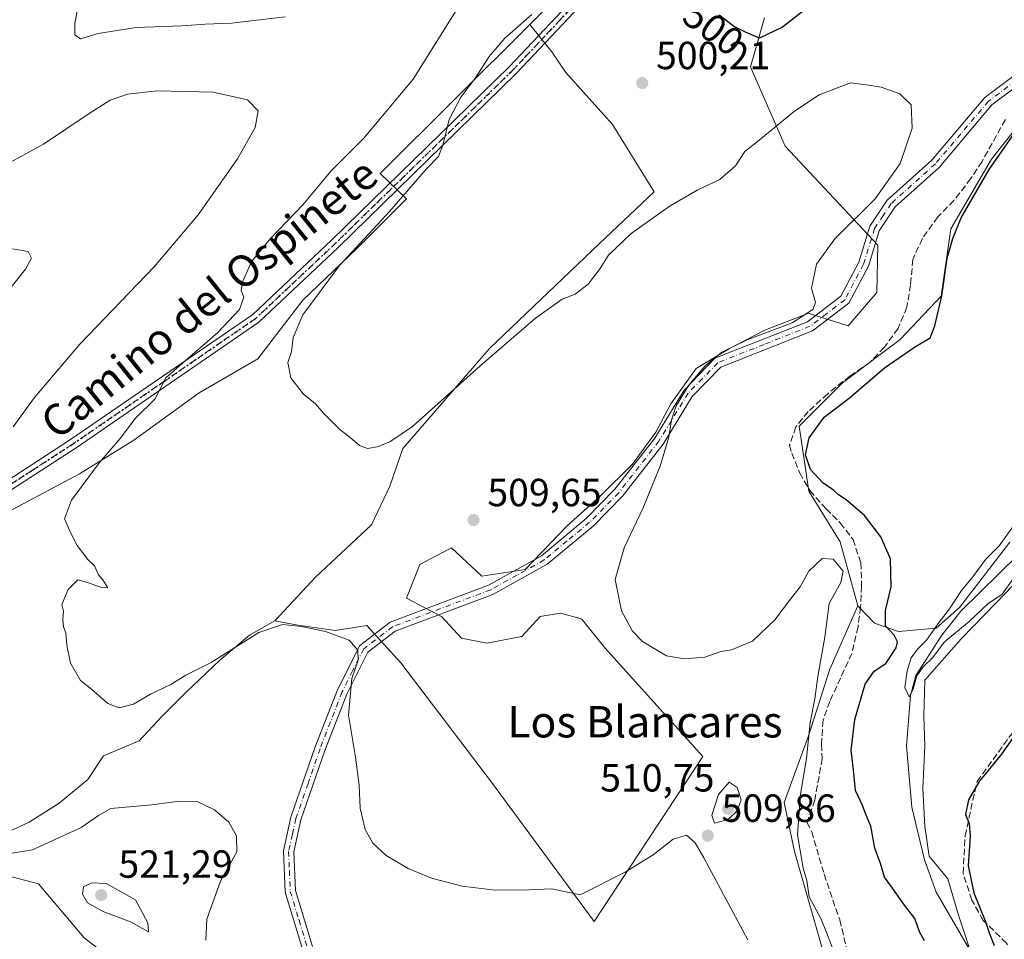
# Model space of a CAD drawing. Units: metres. Extents: x 591384 to 594863, y 4652689 to 4655047.
# Drawn here: x 592818 to 593069, y 4654688 to 4654922 of the extents above; entities that cross this region are included whole.
import ezdxf
from ezdxf.enums import TextEntityAlignment as Align

# ---------------------------------------------------------------- set-up
doc = ezdxf.new("R2010")
doc.units = ezdxf.units.M
doc.header["$MEASUREMENT"] = 0
for name, pattern in [('DGN Style 3', [2.307223, 1.648017, -0.659207]), ('DGN Style 4', [2.638475, 1.318413, -0.659207, 0.001648, -0.659207]), ('DGN Style 5', [1.153612, 0.494405, -0.659207])]:
    doc.linetypes.add(name, pattern=pattern)
for name, color, linetype, lineweight in [('Camino Cxs', 7, 'Continuous', 0), ('Camino eje', 30, 'DGN Style 4', 13), ('Corriente artificial lineal', 4, 'DGN Style 3', 13), ('Corriente natural lineal', 142, 'Continuous', 13), ('Cultivos leñosos CxS', 92, 'Continuous', 0), ('Curva de nivel maestra', 30, 'Continuous', 30), ('Curva de nivel normal', 30, 'Continuous', 0), ('Matorral CxS', 135, 'Continuous', 0), ('Punto de cota en terreno', 7, 'Continuous', 0), ('Ruta', 7, 'DGN Style 5', 30), ('Rótulo de curva de nivel directora', 7, 'Continuous', 0), ('Rótulo de punto de cota en terreno', 7, 'Continuous', 0), ('Texto cartográfico', 7, 'Continuous', 0)]:
    doc.layers.add(name, color=color, linetype=linetype, lineweight=lineweight)
doc.styles.add('Style-Arial', font='txt')

# ---------------------------------------------------------------- blocks, each defined once
blk = doc.blocks.new('*U11')
at = {"layer": 'Cultivos leñosos CxS', "color": 92, "linetype": 'Continuous', "lineweight": 0}
blk.add_polyline3d([(593061.9851, 4654681.2611, 498.5612), (593057.7821, 4654693.8393, 497.8787), (593055.1243, 4654703.1589, 497.6391), (593050.3263, 4654708.8881, 497.108), (593049.2437, 4654716.4673, 497.2435), (593048.7025, 4654726.2117, 497.3646), (593049.2441, 4654737.0391, 497.0451), (593048.9735, 4654744.6183, 496.3212), (593049.2445, 4654753.8213, 495.8994), (593058.4481, 4654764.3777, 495.9242), (593067.3809, 4654773.5809, 495.424), (593075.7725, 4654782.2425, 495.1987)], dxfattribs=at)
blk = doc.blocks.new('*U13')
at = {"layer": 'Matorral CxS', "color": 135, "linetype": 'Continuous', "lineweight": 0}
for points in [[(592951.9235, 4654924.5545, 506.0116), (592948.4318, 4654921.1061, 505.8702), (592910.1983, 4654883.0697, 507.9738), (592910.1931, 4654883.0659, 507.9746), (592916.9275, 4654876.6375, 505.6732), (592904.2706, 4654863.9811, 506.1391), (592890.4631, 4654850.7499, 506.8322), (592878.9567, 4654835.7923, 507.6801), (592863.9985, 4654827.1631, 509.0877), (592847.3143, 4654815.0823, 510.1998), (592833.507, 4654806.4531, 511.3922), (592815.0969, 4654796.6735, 513.0004)], [(592813.7459, 4654714.3267, 513.9104), (592820.6237, 4654717.5631, 513.6964), (592828.3103, 4654722.4173, 513.6054), (592835.5923, 4654728.4855, 512.9581), (592839.6379, 4654734.5537, 512.369), (592848.6669, 4654738.3711, 511.4459), (592854.6069, 4654744.6671, 510.6092), (592860.6753, 4654750.7351, 510.3742), (592869.1712, 4654758.8261, 509.9453), (592876.8579, 4654765.2987, 509.2783), (592883.3307, 4654768.9393, 509.6193), (592887.8119, 4654768.0993, 510.02), (592889.8039, 4654767.7259, 510.0472), (592898.7041, 4654766.5121, 509.9747), (592906.7951, 4654767.7257, 509.847), (592915.4872, 4654758.2262, 509.7866), (592938.6384, 4654727.7991, 507.9701), (592964.8605, 4654692.2483, 511.6611), (592992.5889, 4654734.3063, 507.5701), (592967.5457, 4654762.0463, 505.9703), (592961.6629, 4654769.4037, 506.1325), (592961.2813, 4654769.5107, 506.1606), (592956.2105, 4654770.9305, 506.621), (592951.0827, 4654770.0759, 507.1807), (592946.3823, 4654764.9483, 507.3842), (592937.4087, 4654763.2395, 508.4967), (592930.9991, 4654764.5213, 509.0392), (592925.8715, 4654770.0765, 509.4267), (592916.8981, 4654774.7767, 509.7486), (592920.3167, 4654783.3225, 509.5498), (592924.5249, 4654785.5375, 509.6944), (592928.4357, 4654787.5959, 509.8831), (592936.1273, 4654780.3313, 509.4892), (592947.2373, 4654782.0405, 509.0035), (592957.9203, 4654793.1501, 508.8532), (592966.4667, 4654800.8411, 508.0036), (592974.5859, 4654808.9597, 506.9406), (592980.5683, 4654817.0783, 506.4591), (592984.4141, 4654824.3425, 506.2998), (592990.8239, 4654833.3155, 506.1997), (592999.3701, 4654838.4431, 505.7585), (593008.3439, 4654843.1433, 505.7909), (593019.3946, 4654847.3931, 505.3611), (593019.4542, 4654847.4161, 505.3588), (593029.6225, 4654844.1927, 504.0175), (593036.9879, 4654852.6803, 503.4845), (593037.2509, 4654864.7615, 504.2439), (593013.5869, 4654890.0803, 505.4729), (593006.0617, 4654907.1587, 501.4229), (593004.6913, 4654910.2691, 500.792), (593008.2697, 4654922.7971, 499.4411)], [(593077.9167, 4654901.4731, 502.2184), (593066.2525, 4654886.7407, 502.1707), (593055.8163, 4654868.9387, 501.7193), (593053.3607, 4654851.7507, 501.2056), (593042.9245, 4654840.7011, 502.4525), (593028.1912, 4654829.6517, 502.8318), (593017.1409, 4654818.6025, 502.9441), (593019.5963, 4654802.0283, 502.3907), (593027.5765, 4654789.1369, 503.8355), (593032.0861, 4654772.7515, 504.5175), (593024.9309, 4654756.6445, 505.4386), (593019.5645, 4654739.6431, 505.7183), (593013.3031, 4654722.6403, 506.7116), (593015.9857, 4654710.1123, 505.99), (593024.5193, 4654680.1027, 506.0831)], [(592843.6307, 4654681.2102, 517.9462), (592834.6348, 4654688.0894, 517.8351), (592822.9931, 4654701.8478, 516.546), (592809.6495, 4654705.3647, 515.5133)]]:
    blk.add_polyline3d(points, dxfattribs=at)
blk = doc.blocks.new('5PATER')
at = {"layer": 'Punto de cota en terreno', "linetype": 'Continuous', "lineweight": 0}
h = blk.add_hatch(color=51, dxfattribs=at)
edge = h.paths.add_edge_path()
edge.add_ellipse((0, 0), major_axis=(-0.11, -0.111), ratio=0.999422, start_angle=0, end_angle=360)

msp = doc.modelspace()

# ---------------------------------------------------------------- linework, layer by layer
at = {"layer": 'Camino Cxs', "color": 7, "linetype": 'Continuous', "lineweight": 0}
for points in [[(593136.9746, 4655024.3847, 494.8478), (593136.9701, 4655024.3801, 494.8481), (593130.5301, 4655017.7701, 495.4511), (593116.8501, 4655006.2301, 495.8713), (593103.1101, 4654992.8301, 496.5263), (593090.4001, 4654987.3701, 496.5947), (593079.1901, 4654985.9501, 496.5587), (593068.8501, 4654988.1701, 496.7936), (593063.6001, 4654990.8301, 496.9162), (593055.2101, 4654995.6001, 496.9889), (593047.3701, 4654997.2901, 497.4924), (593039.9601, 4654994.7901, 497.9729), (593032.2801, 4654991.3701, 498.4953), (593024.3101, 4654982.6601, 498.8339), (593021.4001, 4654980.3301, 499.7744), (592984.5601, 4654949.6901, 501.8071), (592968.7701, 4654933.8301, 502.5409), (592944.9501, 4654908.5501, 504.1034), (592899.6101, 4654864.3101, 506.6867), (592879.2401, 4654845.1401, 508.4776), (592832.6001, 4654813.1201, 511.7464), (592811.8101, 4654799.6601, 513.4132)], [(592810.5001, 4654801.7801, 513.9509), (592831.2101, 4654815.2001, 512.4045), (592877.6701, 4654847.0901, 509.2055), (592897.8801, 4654866.1101, 507.5283), (592943.1701, 4654910.3001, 504.3038), (592966.9701, 4654935.5701, 503.3003), (592982.8601, 4654951.5201, 502.4364), (593017.1801, 4654980.1601, 500.675), (593022.6001, 4654984.4901, 499.4022), (593030.5727, 4654993.4339, 499.0234), (593032.0317, 4654993.9629, 498.7204), (593033.6801, 4654994.7301, 498.5242), (593047.2201, 4654999.8801, 497.3063), (593056.1101, 4654997.9701, 496.6003), (593064.8401, 4654993.0001, 496.4365), (593069.7301, 4654990.5401, 496.4182)], [(593079.1901, 4654985.9501, 496.5587), (593068.8501, 4654988.1701, 496.7936), (593063.6001, 4654990.8301, 496.9162), (593055.2101, 4654995.6001, 496.9889), (593047.3701, 4654997.2901, 497.4924), (593039.9601, 4654994.7901, 497.9729), (593032.2801, 4654991.3701, 498.4953), (593024.3101, 4654982.6601, 498.8339), (593021.4001, 4654980.3301, 499.7744), (592984.5601, 4654949.6901, 501.8071), (592968.7701, 4654933.8301, 502.5409), (592944.9501, 4654908.5501, 504.1034), (592899.6101, 4654864.3101, 506.6867), (592879.2401, 4654845.1401, 508.4776), (592832.6001, 4654813.1201, 511.7464), (592811.8101, 4654799.6601, 513.4132)], [(592733.9786, 4654765.5306, 517.5492), (592754.8401, 4654772.2501, 516.6511), (592783.5301, 4654785.9301, 515.8526), (592810.5001, 4654801.7801, 513.9509), (592831.2101, 4654815.2001, 512.4045), (592877.6701, 4654847.0901, 509.2055), (592897.8801, 4654866.1101, 507.5283), (592943.1701, 4654910.3001, 504.3038), (592966.9701, 4654935.5701, 503.3003), (592982.8601, 4654951.5201, 502.4364), (593017.1801, 4654980.1601, 500.675), (593022.6001, 4654984.4901, 499.4022), (593030.5727, 4654993.4339, 499.0234)], [(592890.4501, 4654684.9701, 512.5633), (592885.9501, 4654699.7201, 512.4023), (592885.5401, 4654710.2601, 512.5913), (592887.4401, 4654718.8701, 511.8084), (592893.6301, 4654736.7901, 510.9195), (592899.3001, 4654751.3401, 510.3385), (592904.9901, 4654762.7001, 510.1618), (592912.7301, 4654768.6101, 509.8623), (592937.8701, 4654778.0801, 509.0833), (592951.3401, 4654785.5701, 508.7463), (592962.7701, 4654795.0701, 508.3061), (592970.1001, 4654802.5101, 507.4657), (592980.2701, 4654815.5601, 506.2816), (592987.7601, 4654827.8401, 505.7823), (592995.6201, 4654835.9301, 505.4355), (593019.2701, 4654845.2501, 504.9435), (593027.7701, 4654851.7401, 504.6568), (593032.3701, 4654860.4301, 504.748), (593035.1901, 4654869.6301, 504.72), (593039.6401, 4654876.2801, 504.9255), (593050.9901, 4654886.4501, 504.5278), (593064.5401, 4654902.4701, 503.8951), (593083.2501, 4654916.4801, 502.3566)], [(592890.4501, 4654684.9701, 512.5633), (592885.9501, 4654699.7201, 512.4023), (592885.5401, 4654710.2601, 512.5913), (592887.4401, 4654718.8701, 511.8084), (592893.6301, 4654736.7901, 510.9195), (592899.3001, 4654751.3401, 510.3385), (592904.9901, 4654762.7001, 510.1618), (592912.7301, 4654768.6101, 509.8623), (592937.8701, 4654778.0801, 509.0833), (592951.3401, 4654785.5701, 508.7463), (592962.7701, 4654795.0701, 508.3061), (592970.1001, 4654802.5101, 507.4657), (592980.2701, 4654815.5601, 506.2816), (592987.7601, 4654827.8401, 505.7823), (592995.6201, 4654835.9301, 505.4355), (593019.2701, 4654845.2501, 504.9435), (593027.7701, 4654851.7401, 504.6568), (593032.3701, 4654860.4301, 504.748), (593035.1901, 4654869.6301, 504.72), (593039.6401, 4654876.2801, 504.9255), (593050.9901, 4654886.4501, 504.5278), (593064.5401, 4654902.4701, 503.8951), (593083.2501, 4654916.4801, 502.3566)], [(593084.7601, 4654914.3301, 502.2646), (593066.3501, 4654900.5501, 503.6336), (593052.8801, 4654884.6201, 504.2317), (593041.6401, 4654874.5501, 504.5402), (593037.5801, 4654868.4901, 504.2237), (593034.8001, 4654859.4201, 504.0408), (593029.8201, 4654850.0101, 504.1414), (593020.5701, 4654842.9401, 504.3695), (592997.1101, 4654833.7001, 504.7701), (592989.8501, 4654826.2201, 505.1314), (592982.4301, 4654814.0601, 505.6901), (592972.0701, 4654800.7801, 506.9824), (592964.5501, 4654793.1301, 507.8409), (592952.8301, 4654783.4001, 508.2627), (592938.9801, 4654775.6901, 508.8171), (592914.0201, 4654766.2901, 509.8124), (592907.0601, 4654760.9801, 510.0649), (592901.7001, 4654750.2701, 510.2207), (592896.1001, 4654735.8901, 510.8063), (592889.9701, 4654718.1601, 511.4893), (592888.1701, 4654710.0301, 511.9281), (592888.5601, 4654700.1601, 511.9859), (592892.9001, 4654685.9201, 512.473)], [(593084.7601, 4654914.3301, 502.2646), (593066.3501, 4654900.5501, 503.6336), (593052.8801, 4654884.6201, 504.2317), (593041.6401, 4654874.5501, 504.5402), (593037.5801, 4654868.4901, 504.2237), (593034.8001, 4654859.4201, 504.0408), (593029.8201, 4654850.0101, 504.1414), (593020.5701, 4654842.9401, 504.3695), (592997.1101, 4654833.7001, 504.7701), (592989.8501, 4654826.2201, 505.1314), (592982.4301, 4654814.0601, 505.6901), (592972.0701, 4654800.7801, 506.9824), (592964.5501, 4654793.1301, 507.8409), (592952.8301, 4654783.4001, 508.2627), (592938.9801, 4654775.6901, 508.8171), (592914.0201, 4654766.2901, 509.8124), (592907.0601, 4654760.9801, 510.0649), (592901.7001, 4654750.2701, 510.2207), (592896.1001, 4654735.8901, 510.8063), (592889.9701, 4654718.1601, 511.4893), (592888.1701, 4654710.0301, 511.9281), (592888.5601, 4654700.1601, 511.9859), (592892.9001, 4654685.9201, 512.473)]]:
    msp.add_polyline3d(points, dxfattribs=at)
at = {"layer": 'Camino eje', "color": 30, "linetype": 'DGN Style 4', "lineweight": 13}
for points in [[(593032.1333, 4654993.0533, 498.6442), (593031.3601, 4654992.2151, 498.759), (593023.4551, 4654983.5751, 499.1074), (593022.0001, 4654982.4101, 499.2222), (593019.2901, 4654980.2451, 500.2458), (593000.8701, 4654964.9251, 501.1113), (592983.7101, 4654950.6051, 502.1056), (592975.7651, 4654942.6301, 502.4959), (592967.8701, 4654934.7001, 502.9285), (592955.9701, 4654922.0651, 503.5517), (592944.0601, 4654909.4251, 504.2014), (592898.7451, 4654865.2101, 507.1131), (592878.4551, 4654846.1151, 508.836), (592855.1351, 4654830.1051, 510.415), (592831.9051, 4654814.1601, 512.0753), (592821.5501, 4654807.4501, 513.1248), (592811.1551, 4654800.7201, 513.664), (592797.6701, 4654792.7951, 514.7618), (592784.1151, 4654784.8251, 515.478), (592769.7701, 4654777.9851, 516.0582), (592755.3051, 4654771.0851, 516.3976), (592744.6251, 4654767.6501, 516.7541), (592733.9451, 4654764.2101, 517.4871)], [(593074.8001, 4654908.5151, 503.0057), (593065.4451, 4654901.5101, 503.7706), (593051.9351, 4654885.5351, 504.3888), (593040.6401, 4654875.4151, 504.7349), (593038.6101, 4654872.3851, 504.5766), (593036.3851, 4654869.0601, 504.4812), (593033.5851, 4654859.9251, 504.3879), (593028.7951, 4654850.8751, 504.3782), (593024.1701, 4654847.3401, 504.6794), (593019.9201, 4654844.0951, 504.6547), (593008.1901, 4654839.4751, 504.7512), (592996.3651, 4654834.8151, 505.1114), (592992.4351, 4654830.7701, 505.14), (592988.8051, 4654827.0301, 505.4504), (592981.3501, 4654814.8101, 506.0021), (592976.2651, 4654808.2851, 506.6886), (592971.0851, 4654801.6451, 507.2204), (592967.3251, 4654797.8201, 507.6651), (592963.6601, 4654794.1001, 508.0721), (592957.9451, 4654789.3501, 508.3556), (592952.0851, 4654784.4851, 508.5047), (592945.1601, 4654780.6301, 508.8102), (592938.4251, 4654776.8851, 508.9522), (592913.3751, 4654767.4501, 509.8415), (592906.0251, 4654761.8401, 510.1208), (592903.1801, 4654756.1601, 510.1989), (592900.5001, 4654750.8051, 510.2806), (592894.8651, 4654736.3401, 510.864), (592891.8001, 4654727.4751, 511.2549), (592888.7051, 4654718.5151, 511.6501), (592887.8051, 4654714.4501, 511.9099), (592886.8551, 4654710.1451, 512.2153), (592887.0501, 4654705.2101, 512.1196), (592887.2551, 4654699.9401, 512.1286), (592889.5051, 4654692.5651, 512.3082), (592891.6751, 4654685.4451, 512.4971)]]:
    msp.add_polyline3d(points, dxfattribs=at)
at = {"layer": 'Corriente artificial lineal', "color": 4, "linetype": 'DGN Style 3', "lineweight": 13}
for points in [[(593069.7601, 4654896.8101, 503.1196), (593063.8201, 4654886.1601, 502.901), (593060.9901, 4654881.7801, 502.8894), (593056.6201, 4654876.2001, 502.7323), (593052.5401, 4654872.0001, 502.7991), (593048.5801, 4654866.4901, 502.7826), (593046.1701, 4654861.1501, 502.7759), (593045.5201, 4654854.7001, 502.7451), (593044.6501, 4654848.9501, 502.8414), (593042.3701, 4654843.5701, 502.9606), (593038.9001, 4654838.7501, 502.9184), (593035.2501, 4654834.9801, 502.8212), (593030.1301, 4654831.4201, 502.9532), (593024.4201, 4654826.8601, 502.8401), (593019.4401, 4654822.3301, 502.7712), (593016.2601, 4654818.4201, 502.9735), (593014.7101, 4654813.7401, 502.7547), (593015.2501, 4654811.7301, 502.5631), (593017.2801, 4654806.6701, 502.2792), (593019.8701, 4654802.1701, 502.3252), (593024.0301, 4654797.5501, 502.5166), (593027.6101, 4654793.9301, 502.716), (593030.8901, 4654789.7201, 502.9501), (593032.9001, 4654783.7601, 503.6036), (593033.0801, 4654777.8601, 504.4415), (593032.8301, 4654772.4901, 504.3312), (593032.1601, 4654767.3901, 504.1971), (593030.6001, 4654760.6401, 504.0249), (593024.9601, 4654748.4101, 504.4378), (593023.2401, 4654743.6001, 504.6755), (593022.8501, 4654737.4701, 504.7395), (593023.0262, 4654733.8083, 504.5285), (593021.1334, 4654723.2293, 504.1375), (593019.149, 4654717.5408, 504.7664), (593020.3397, 4654715.1595, 504.0446), (593023.5147, 4654704.3116, 503.4435), (593027.4834, 4654692.6699, 503.5442), (593029.8647, 4654682.8803, 504.0594)], [(593051.5749, 4654651.6805, 501.2066), (593058.0301, 4654650.6301, 501.0935), (593060.3701, 4654651.2651, 501.3756), (593062.6366, 4654655.1522, 501.1625), (593064.3564, 4654659.2532, 500.9557), (593067.2668, 4654663.3543, 500.672), (593070.7401, 4654669.4001, 501.1129), (593072.3304, 4654674.2813, 501.222), (593072.7273, 4654677.9855, 501.2974), (593072.1981, 4654682.0865, 501.3216), (593070.0814, 4654686.7167, 501.3242), (593064.1283, 4654692.5376, 500.0149), (593061.2179, 4654697.697, 499.3856), (593058.9689, 4654704.5762, 499.1133), (593059.4981, 4654714.1012, 499.418), (593062.5408, 4654727.9918, 500.0107), (593071.4044, 4654740.1627, 499.9355), (593076.1669, 4654747.0419, 499.931), (593079.7388, 4654752.5981, 499.8485), (593086.0888, 4654757.7575, 499.8571), (593093.8101, 4654764.2401, 500.01)]]:
    msp.add_polyline3d(points, dxfattribs=at)
at = {"layer": 'Corriente natural lineal', "color": 142, "linetype": 'Continuous', "lineweight": 13}
msp.add_polyline3d([(593061.8429, 4654683.0658, 498.1962), (593052.116, 4654699.7088, 497.1613), (593049.1201, 4654707.9601, 497.0754), (593045.9301, 4654721.4501, 497.3436), (593044.5101, 4654736.9901, 496.5113), (593045.5201, 4654749.8701, 495.9927), (593046.9001, 4654755.0201, 496.4193), (593053.5601, 4654765.2701, 495.989), (593058.4401, 4654771.4201, 495.8199), (593077.8601, 4654790.5301, 494.4265)], dxfattribs=at)
at = {"layer": 'Cultivos leñosos CxS', "color": 92, "linetype": 'Continuous', "lineweight": 0}
for points in [[(593166.7313, 4654991.2455, 497.5577), (593160.1781, 4654980.6601, 498.658), (593150.3557, 4654975.7493, 498.8112), (593138.0782, 4654965.9277, 499.2172), (593127.6419, 4654955.4921, 499.6879), (593116.5919, 4654950.5815, 499.8585), (593109.2254, 4654942.6015, 500.2526), (593116.5917, 4654935.8489, 500.3612), (593110.4527, 4654922.3439, 500.703), (593104.3137, 4654910.6807, 500.7112), (593090.1943, 4654907.6115, 501.7676), (593077.9167, 4654901.4731, 502.2184), (593066.2525, 4654886.7407, 502.1707), (593055.8163, 4654868.9387, 501.7193), (593053.3607, 4654851.7507, 501.2056), (593042.9245, 4654840.7011, 502.4525), (593028.1912, 4654829.6517, 502.8318), (593017.1409, 4654818.6025, 502.9441), (593019.5963, 4654802.0283, 502.3907), (593027.5765, 4654789.1369, 503.8355), (593032.0861, 4654772.7515, 504.5175)], [(593015.6313, 4654979.4825, 500.8138), (592982.5347, 4654948.8471, 502.614), (592957.067, 4654929.6337, 505.7037), (592951.9235, 4654924.5545, 506.0116), (592948.4318, 4654921.1061, 505.8702)], [(593008.2697, 4654922.7971, 499.4411), (593004.6913, 4654910.2691, 500.792), (593006.0617, 4654907.1587, 501.4229), (593013.5869, 4654890.0803, 505.4729), (593037.2509, 4654864.7615, 504.2439), (593036.9879, 4654852.6803, 503.4845), (593029.6225, 4654844.1927, 504.0175), (593019.4542, 4654847.4161, 505.3588), (593019.3946, 4654847.3931, 505.3611), (593008.3439, 4654843.1433, 505.7909), (592999.3701, 4654838.4431, 505.7585), (592990.8239, 4654833.3155, 506.1997), (592984.4141, 4654824.3425, 506.2998), (592980.5683, 4654817.0783, 506.4591), (592974.5859, 4654808.9597, 506.9406), (592966.4667, 4654800.8411, 508.0036), (592957.9203, 4654793.1501, 508.8532), (592947.2373, 4654782.0405, 509.0035), (592936.1273, 4654780.3313, 509.4892), (592928.4357, 4654787.5959, 509.8831), (592924.5249, 4654785.5375, 509.6944), (592920.3167, 4654783.3225, 509.5498), (592916.8981, 4654774.7767, 509.7486), (592925.8715, 4654770.0765, 509.4267), (592930.9991, 4654764.5213, 509.0392), (592937.4087, 4654763.2395, 508.4967), (592946.3823, 4654764.9483, 507.3842), (592951.0827, 4654770.0759, 507.1807), (592956.2105, 4654770.9305, 506.621), (592961.2813, 4654769.5107, 506.1606), (592961.6629, 4654769.4037, 506.1325), (592967.5457, 4654762.0463, 505.9703), (592992.5889, 4654734.3063, 507.5701), (592964.8605, 4654692.2483, 511.6611), (592938.6384, 4654727.7991, 507.9701), (592915.4872, 4654758.2262, 509.7866), (592906.7951, 4654767.7257, 509.847), (592898.7041, 4654766.5121, 509.9747), (592889.8039, 4654767.7259, 510.0472), (592887.8119, 4654768.0993, 510.02), (592883.3307, 4654768.9393, 509.6193), (592893.7914, 4654780.1867, 508.3611), (592908.0128, 4654793.4159, 506.7753), (592912.643, 4654803.3378, 506.3665), (592915.9503, 4654812.9289, 505.4176), (592938.1092, 4654838.3951, 504.022), (592966.2213, 4654865.1842, 502.5714), (592980.1118, 4654878.4134, 502.1902), (592969.5285, 4654895.6114, 501.1095), (592957.6222, 4654908.8406, 502.4809), (592953.9842, 4654914.1323, 503.5112), (592948.4318, 4654921.1061, 505.8702), (592951.9235, 4654924.5545, 506.0116)], [(592883.3307, 4654768.9393, 509.6193), (592887.8119, 4654768.0993, 510.02), (592889.8039, 4654767.7259, 510.0472), (592898.7041, 4654766.5121, 509.9747), (592906.7951, 4654767.7257, 509.847), (592915.4872, 4654758.2262, 509.7866), (592938.6384, 4654727.7991, 507.9701), (592964.8605, 4654692.2483, 511.6611), (592992.5889, 4654734.3063, 507.5701), (592967.5457, 4654762.0463, 505.9703), (592961.6629, 4654769.4037, 506.1325), (592961.2813, 4654769.5107, 506.1606), (592956.2105, 4654770.9305, 506.621), (592951.0827, 4654770.0759, 507.1807), (592946.3823, 4654764.9483, 507.3842), (592937.4087, 4654763.2395, 508.4967), (592930.9991, 4654764.5213, 509.0392), (592925.8715, 4654770.0765, 509.4267), (592916.8981, 4654774.7767, 509.7486), (592920.3167, 4654783.3225, 509.5498), (592924.5249, 4654785.5375, 509.6944), (592928.4357, 4654787.5959, 509.8831), (592936.1273, 4654780.3313, 509.4892), (592947.2373, 4654782.0405, 509.0035), (592957.9203, 4654793.1501, 508.8532), (592966.4667, 4654800.8411, 508.0036), (592974.5859, 4654808.9597, 506.9406), (592980.5683, 4654817.0783, 506.4591), (592984.4141, 4654824.3425, 506.2998), (592990.8239, 4654833.3155, 506.1997), (592999.3701, 4654838.4431, 505.7585), (593008.3439, 4654843.1433, 505.7909), (593019.3946, 4654847.3931, 505.3611), (593019.4542, 4654847.4161, 505.3588), (593029.6225, 4654844.1927, 504.0175), (593036.9879, 4654852.6803, 503.4845), (593037.2509, 4654864.7615, 504.2439), (593013.5869, 4654890.0803, 505.4729), (593006.0617, 4654907.1587, 501.4229), (593004.6913, 4654910.2691, 500.792), (593008.2697, 4654922.7971, 499.4411)], [(592815.0969, 4654796.6735, 513.0004), (592833.507, 4654806.4531, 511.3922), (592847.3143, 4654815.0823, 510.1998), (592863.9985, 4654827.1631, 509.0877), (592878.9567, 4654835.7923, 507.6801), (592890.4631, 4654850.7499, 506.8322), (592904.2706, 4654863.9811, 506.1391), (592916.9275, 4654876.6375, 505.6732), (592910.1931, 4654883.0659, 507.9746), (592910.1983, 4654883.0697, 507.9738), (592948.4318, 4654921.1061, 505.8702), (592953.9842, 4654914.1323, 503.5112), (592957.6222, 4654908.8406, 502.4809), (592969.5285, 4654895.6114, 501.1095), (592980.1118, 4654878.4134, 502.1902), (592966.2213, 4654865.1842, 502.5714), (592938.1092, 4654838.3951, 504.022), (592915.9503, 4654812.9289, 505.4176), (592912.643, 4654803.3378, 506.3665), (592908.0128, 4654793.4159, 506.7753), (592893.7914, 4654780.1867, 508.3611), (592883.3307, 4654768.9393, 509.6193), (592876.8579, 4654765.2987, 509.2783), (592869.1712, 4654758.8261, 509.9453), (592860.6753, 4654750.7351, 510.3742), (592854.6069, 4654744.6671, 510.6092), (592848.6669, 4654738.3711, 511.4459), (592839.6379, 4654734.5537, 512.369), (592835.5923, 4654728.4855, 512.9581), (592828.3103, 4654722.4173, 513.6054), (592820.6237, 4654717.5631, 513.6964), (592813.7459, 4654714.3267, 513.9104)], [(592948.4318, 4654921.1061, 505.8702), (592910.1983, 4654883.0697, 507.9738), (592910.1931, 4654883.0659, 507.9746), (592916.9275, 4654876.6375, 505.6732), (592904.2706, 4654863.9811, 506.1391), (592890.4631, 4654850.7499, 506.8322), (592878.9567, 4654835.7923, 507.6801), (592863.9985, 4654827.1631, 509.0877), (592847.3143, 4654815.0823, 510.1998), (592833.507, 4654806.4531, 511.3922), (592815.0969, 4654796.6735, 513.0004)], [(592948.4318, 4654921.1061, 505.8702), (592953.9842, 4654914.1323, 503.5112), (592957.6222, 4654908.8406, 502.4809), (592969.5285, 4654895.6114, 501.1095), (592980.1118, 4654878.4134, 502.1902), (592966.2213, 4654865.1842, 502.5714), (592938.1092, 4654838.3951, 504.022), (592915.9503, 4654812.9289, 505.4176), (592912.643, 4654803.3378, 506.3665), (592908.0128, 4654793.4159, 506.7753), (592893.7914, 4654780.1867, 508.3611), (592883.3307, 4654768.9393, 509.6193)], [(592948.4318, 4654921.1061, 505.8702), (592953.9842, 4654914.1323, 503.5112), (592957.6222, 4654908.8406, 502.4809), (592969.5285, 4654895.6114, 501.1095), (592980.1118, 4654878.4134, 502.1902), (592966.2213, 4654865.1842, 502.5714), (592938.1092, 4654838.3951, 504.022), (592915.9503, 4654812.9289, 505.4176), (592912.643, 4654803.3378, 506.3665), (592908.0128, 4654793.4159, 506.7753), (592893.7914, 4654780.1867, 508.3611), (592883.3307, 4654768.9393, 509.6193)], [(593070.8769, 4654788.9877, 495.9662), (593064.7231, 4654780.9615, 496.4527), (593058.0343, 4654772.4007, 495.9176), (593052.1483, 4654767.0501, 496.4846), (593042.5167, 4654766.2475, 500.1242), (593036.3635, 4654768.3879, 502.8164), (593032.0861, 4654772.7515, 504.5175), (593027.5765, 4654789.1369, 503.8355), (593019.5963, 4654802.0283, 502.3907), (593017.1409, 4654818.6025, 502.9441), (593028.1912, 4654829.6517, 502.8318), (593042.9245, 4654840.7011, 502.4525), (593053.3607, 4654851.7507, 501.2056), (593055.8163, 4654868.9387, 501.7193), (593066.2525, 4654886.7407, 502.1707), (593077.9167, 4654901.4731, 502.2184)], [(593104.1951, 4654799.8365, 497.9974), (593101.0009, 4654790.9639, 498.0641), (593099.3227, 4654786.3025, 497.8707), (593097.1569, 4654780.3475, 497.8571), (593092.0137, 4654780.3477, 495.9132), (593088.2243, 4654786.0319, 495.296), (593082.7669, 4654786.8715, 494.8962), (593081.1865, 4654787.1149, 494.8046), (593075.7725, 4654782.2425, 495.1987), (593067.3809, 4654773.5809, 495.424), (593058.4481, 4654764.3777, 495.9242), (593049.2445, 4654753.8213, 495.8994), (593048.9735, 4654744.6183, 496.3212), (593049.2441, 4654737.0391, 497.0451), (593048.7025, 4654726.2117, 497.3646), (593049.2437, 4654716.4673, 497.2435), (593050.3263, 4654708.8881, 497.108), (593055.1243, 4654703.1589, 497.6391), (593057.7821, 4654693.8393, 497.8787), (593061.9851, 4654681.2611, 498.5612), (593074.1219, 4654675.2119, 501.6662)], [(593032.0861, 4654772.7515, 504.5175), (593036.3635, 4654768.3879, 502.8164), (593042.5167, 4654766.2475, 500.1242), (593052.1483, 4654767.0501, 496.4846), (593058.0343, 4654772.4007, 495.9176), (593064.7231, 4654780.9615, 496.4527), (593070.8769, 4654788.9877, 495.9662)], [(592813.7459, 4654714.3267, 513.9104), (592820.6237, 4654717.5631, 513.6964), (592828.3103, 4654722.4173, 513.6054), (592835.5923, 4654728.4855, 512.9581), (592839.6379, 4654734.5537, 512.369), (592848.6669, 4654738.3711, 511.4459), (592854.6069, 4654744.6671, 510.6092), (592860.6753, 4654750.7351, 510.3742), (592869.1712, 4654758.8261, 509.9453), (592876.8579, 4654765.2987, 509.2783), (592883.3307, 4654768.9393, 509.6193)], [(592809.6495, 4654705.3647, 515.5133), (592822.9931, 4654701.8478, 516.546), (592834.6348, 4654688.0894, 517.8351), (592843.6307, 4654681.2102, 517.9462)], [(592843.6307, 4654681.2102, 517.9462), (592834.6348, 4654688.0894, 517.8351), (592822.9931, 4654701.8478, 516.546), (592809.6495, 4654705.3647, 515.5133)]]:
    msp.add_polyline3d(points, dxfattribs=at)
at = {"layer": 'Curva de nivel maestra', "color": 30, "linetype": 'Continuous', "lineweight": 30, "elevation": 500, "flags": 128}
for points in [[(593023.59, 4654928.8001), (593012.86, 4654920.3701), (593006.99, 4654917.5701), (593003.42, 4654919.1001), (593000.35, 4654920.6901), (592996.76, 4654923.4401)], [(593049.16, 4654687.3301), (593047.83, 4654689.5901), (593046.64, 4654693.0601), (593044.01, 4654696.4601), (593040.99, 4654700.7301), (593038.88, 4654703.5901), (593037.87, 4654707.0901), (593036.44, 4654710.9701), (593035.4, 4654716.5901), (593034.26, 4654719.3701), (593033.32, 4654721.8701), (593031.56, 4654725.6601), (593031.03, 4654730.9301), (593030.38, 4654735.9301), (593031.35, 4654743.7701), (593034, 4654752.8301), (593036.3, 4654756.1401), (593039.26, 4654758.0401), (593041.86, 4654762.0501), (593042.25, 4654763.6401), (593041.36, 4654765.3201), (593039.14, 4654767.6601), (593039.21, 4654771.5901), (593040.65, 4654777.5901), (593040.44, 4654784.7501), (593037.95, 4654790.3501), (593033.8, 4654795.8001), (593029.16, 4654799.8301), (593027.14, 4654801.1401), (593025.91, 4654802.3201), (593023.16, 4654804.1401), (593020.04, 4654807.5801), (593018.79, 4654811.3201), (593019.66, 4654815.6201), (593023.56, 4654820.9501), (593029.93, 4654825.7901), (593038.93, 4654833.4801), (593046.59, 4654838.7301), (593050.61, 4654841.1101), (593051.76, 4654844.2201), (593053.59, 4654851.8501), (593054.91, 4654861.4801), (593056.4, 4654866.5201), (593058.48, 4654871.7801), (593065.59, 4654884.1101), (593074.09, 4654896.1301)], [(593073.13, 4654741.1601), (593068.78, 4654734.9801), (593063.1, 4654727.9301), (593060.33, 4654723.2601), (593059.59, 4654719.5901), (593060.54, 4654717.2601), (593060.77, 4654714.0201), (593060.27, 4654706.4601), (593061.69, 4654699.6001), (593064.62, 4654692.4601), (593065.64, 4654689.3701), (593066.94, 4654686.1301)]]:
    msp.add_lwpolyline(points, dxfattribs=at)
at = {"layer": 'Curva de nivel normal', "color": 30, "linetype": 'Continuous', "lineweight": 0, "flags": 128}
for points, elevation in [([(592931.34, 4654927.4201), (592918.61, 4654907.1801), (592906.06, 4654892.0501), (592897.58, 4654883.7001), (592890.58, 4654875.1401), (592882.25, 4654866.5001), (592877.48, 4654860.7001), (592875.04, 4654855.4601), (592874.76, 4654853.2401), (592875.45, 4654851.5401), (592874.33, 4654848.4001), (592868.8, 4654842.4901), (592861, 4654835.8301), (592855.47, 4654830.9301), (592852.7, 4654825.5201), (592847.8, 4654820.6401), (592843.89, 4654815.4301), (592838.55, 4654809.3801), (592831.45, 4654799.7001), (592829.64, 4654794.9801), (592831.19, 4654791.5301), (592832.84, 4654788.1801), (592835.63, 4654784.6401), (592837.28, 4654782.9601), (592838.36, 4654780.7001), (592839.42, 4654779.4201), (592840.69, 4654777.3601), (592838.85, 4654777.5201), (592835.3, 4654778.7801), (592833.05, 4654779.4001), (592830.58, 4654776.9201), (592828.95, 4654773.0901), (592829.38, 4654771.4201), (592829.18, 4654769.3301), (592829.36, 4654767.4001), (592830.01, 4654765.9001), (592830.2, 4654762.7601), (592831.15, 4654758.1201), (592833.72, 4654753.7201), (592836.56, 4654751.5601), (592840.74, 4654747.9101), (592843.58, 4654746.7401), (592847.25, 4654747.6601), (592851.58, 4654750.2701), (592856.77, 4654752.6901), (592860.65, 4654755.0601), (592867.1, 4654758.3101), (592879.25, 4654765.9501), (592885.31, 4654767.9901), (592890.16, 4654767.4701), (592896.26, 4654766.2301), (592902.27, 4654764.0001), (592904.53, 4654761.4601), (592904.62, 4654758.9301), (592902.96, 4654754.2601), (592902.15, 4654744.9301), (592903.88, 4654734.2101), (592904.81, 4654727.0701), (592905.07, 4654721.2101), (592906.35, 4654715.7401), (592908.36, 4654712.2001), (592911.78, 4654709.1201), (592917.34, 4654705.7601), (592923.31, 4654703.2701), (592931.17, 4654701.2601), (592939.58, 4654700.2201), (592948.25, 4654700.3001), (592954.02, 4654700.6101), (592961.25, 4654699.0401), (592972.75, 4654704.8201), (592979.85, 4654709.2301), (592984.98, 4654713.2301), (592988.41, 4654714.3001), (592990.58, 4654712.3001), (592992.82, 4654708.5001), (593004.02, 4654687.5601)], 510), ([(592832.96, 4654924.9401), (592832.32, 4654921.4201), (592832.31, 4654918.4701), (592833.73, 4654917.4701), (592838.25, 4654918.7501), (592847.92, 4654920.3201), (592859.58, 4654920.7101), (592865.58, 4654921.1701), (592872.25, 4654921.4001), (592885.92, 4654923.0301)], 510), ([(593025.54, 4654685.7301), (593024.14, 4654689.4701), (593022.66, 4654692.9801), (593019.68, 4654698.5301), (593019.1, 4654702.7201), (593018.2, 4654705.8601), (593016.74, 4654714.3901), (593017.48, 4654724.7801), (593019.03, 4654733.8301), (593019.97, 4654742.9801), (593021.18, 4654749.0501), (593021.93, 4654754.7401), (593023.72, 4654764.7501), (593024.76, 4654773.4101), (593027.76, 4654778.7201), (593028.35, 4654781.5901), (593025.78, 4654784.6501), (593022.98, 4654784.9001), (593019.63, 4654781.6101), (593017.4, 4654777.6401), (593014.96, 4654774.4801), (593010.93, 4654769.2001), (593005.24, 4654763.7901), (592999.88, 4654761.5201), (592997.11, 4654761.1101), (592993.07, 4654759.7301), (592987.87, 4654759.3001), (592983.26, 4654760.0201), (592977.19, 4654763.6701), (592974.63, 4654766.3601), (592971.79, 4654771.5001), (592970.15, 4654779.5201), (592972.46, 4654787.5901), (592977.26, 4654797.5901), (592981.66, 4654808.4201), (592983.91, 4654815.7701), (592984.56, 4654820.2201), (592985.76, 4654823.7901), (592989, 4654829.1001), (592993.19, 4654834.0201), (592997.42, 4654837.4901), (593003.87, 4654840.6001), (593015.39, 4654844.9801), (593020.66, 4654848.3501), (593021.3, 4654850.1501), (593020.31, 4654853.8501), (593021.56, 4654859.9601), (593026.24, 4654866.4401), (593036.5, 4654876.6001), (593042.9, 4654885.6001), (593045.94, 4654894.6001), (593045.72, 4654900.6201), (593042.83, 4654903.3701), (593038.05, 4654905.0601), (593034.95, 4654905.6301), (593030.26, 4654906.2001), (593022.26, 4654903.1601), (593015.93, 4654899.0101), (593006.93, 4654891.5501), (593003.26, 4654888.6601), (593000.93, 4654885.0701), (592996.93, 4654881.5201), (592991.26, 4654878.8801), (592984.24, 4654874.8201), (592974.25, 4654867.7401), (592968.47, 4654862.2401), (592966.38, 4654858.8701), (592963.29, 4654854.8001), (592960.01, 4654852.2901), (592956.69, 4654851.0401), (592949.86, 4654846.1601), (592935.68, 4654833.9601), (592918.46, 4654818.5301), (592912.68, 4654814.6601), (592909.46, 4654813.3501), (592906.98, 4654812.9601), (592904.97, 4654813.6501), (592902.46, 4654815.8001), (592900.02, 4654817.7001), (592895.68, 4654822.0301), (592893.67, 4654824.3401), (592890.55, 4654826.8901), (592887.44, 4654830.9401), (592886.67, 4654834.8801), (592887.6, 4654837.5901), (592888.02, 4654841.2601), (592890.43, 4654847.0001), (592899.85, 4654859.5801), (592912.58, 4654873.3601), (592921.92, 4654884.1401), (592925.09, 4654887.3901), (592926.24, 4654890.2701), (592927.81, 4654896.8301), (592930.78, 4654902.5201), (592934.54, 4654907.5001), (592938.06, 4654912.9401), (592942.06, 4654917.6001), (592948.9, 4654923.6001)], 505), ([(592816.58, 4654818.4601), (592822.03, 4654825.9301), (592833.58, 4654839.5501), (592852.53, 4654859.2501), (592863.72, 4654872.5401), (592873.78, 4654886.7801), (592878.31, 4654894.8201), (592879.07, 4654899.0401), (592876.31, 4654901.8501), (592867.58, 4654903.8501), (592853.28, 4654904.1401), (592845.7, 4654903.3201), (592841.28, 4654901.7401), (592835.92, 4654898.4201), (592824.25, 4654890.5201), (592809.25, 4654882.4201)], 515), ([(592814.76, 4654852.4501), (592819.65, 4654858.7001), (592821.22, 4654861.4601), (592820.41, 4654863.1801), (592816.35, 4654863.8601)], 520), ([(593073.35, 4654795.3401), (593068.22, 4654788.1201), (593064.8, 4654784.6501), (593061.44, 4654780.1701), (593058.54, 4654776.6701), (593055.54, 4654771.9901), (593052.89, 4654768.6101), (593049.66, 4654764.0301), (593047.35, 4654761.7501), (593045.75, 4654759.5201), (593044.69, 4654756.2301), (593044.15, 4654751.9601), (593045.25, 4654749.6001), (593046.27, 4654751.5601), (593047.13, 4654754.9301), (593048.81, 4654757.2601), (593051.26, 4654759.5901), (593054.12, 4654763.5301), (593060.55, 4654768.7801), (593065.27, 4654773.2801), (593068.95, 4654775.7901), (593071.77, 4654779.6301)], 495), ([(592999.28, 4654727.7601), (592996.54, 4654724.6801), (592994.86, 4654719.3401), (592995.52, 4654717.3201), (592999.02, 4654718.2601), (593001.28, 4654720.5201), (593002.37, 4654723.2601), (593001.29, 4654726.4201), (592999.28, 4654727.7601)], 510), ([(592865.74, 4654687.4601), (592865.96, 4654692.8401), (592869.48, 4654702.5401), (592873.64, 4654710.0501), (592873.5, 4654714.1201), (592871.55, 4654717.5601), (592867.93, 4654720.7401), (592863.54, 4654722.8301), (592858.9, 4654722.9501), (592851.92, 4654722.0201), (592841.46, 4654721.0801), (592838.31, 4654719.2701), (592833.94, 4654716.2501), (592821.45, 4654710.5401), (592815.25, 4654709.5201)], 515), ([(592836.6, 4654702.1301), (592834.47, 4654701.1101), (592834.25, 4654699.2201), (592835.51, 4654697.0401), (592839.71, 4654694.7201), (592846.5, 4654692.1801), (592851.11, 4654689.6101), (592850.88, 4654691.8801), (592847.76, 4654697.7701), (592840.27, 4654701.9501), (592836.6, 4654702.1301)], 520)]:
    msp.add_lwpolyline(points, dxfattribs=dict(at, elevation=elevation))
at = {"layer": 'Matorral CxS', "color": 135, "linetype": 'Continuous', "lineweight": 0}
for points in [[(593166.7313, 4654991.2455, 497.5577), (593160.1781, 4654980.6601, 498.658), (593150.3557, 4654975.7493, 498.8112), (593138.0782, 4654965.9277, 499.2172), (593127.6419, 4654955.4921, 499.6879), (593116.5919, 4654950.5815, 499.8585), (593109.2254, 4654942.6015, 500.2526), (593116.5917, 4654935.8489, 500.3612), (593110.4527, 4654922.3439, 500.703), (593104.3137, 4654910.6807, 500.7112), (593090.1943, 4654907.6115, 501.7676), (593077.9167, 4654901.4731, 502.2184), (593066.2525, 4654886.7407, 502.1707), (593055.8163, 4654868.9387, 501.7193), (593053.3607, 4654851.7507, 501.2056), (593042.9245, 4654840.7011, 502.4525), (593028.1912, 4654829.6517, 502.8318), (593017.1409, 4654818.6025, 502.9441), (593019.5963, 4654802.0283, 502.3907), (593027.5765, 4654789.1369, 503.8355), (593032.0861, 4654772.7515, 504.5175)], [(593015.6313, 4654979.4825, 500.8138), (592982.5347, 4654948.8471, 502.614), (592957.067, 4654929.6337, 505.7037), (592951.9235, 4654924.5545, 506.0116), (592948.4318, 4654921.1061, 505.8702)], [(592883.3307, 4654768.9393, 509.6193), (592887.8119, 4654768.0993, 510.02), (592889.8039, 4654767.7259, 510.0472), (592898.7041, 4654766.5121, 509.9747), (592906.7951, 4654767.7257, 509.847), (592915.4872, 4654758.2262, 509.7866), (592938.6384, 4654727.7991, 507.9701), (592964.8605, 4654692.2483, 511.6611), (592992.5889, 4654734.3063, 507.5701), (592967.5457, 4654762.0463, 505.9703), (592961.6629, 4654769.4037, 506.1325), (592961.2813, 4654769.5107, 506.1606), (592956.2105, 4654770.9305, 506.621), (592951.0827, 4654770.0759, 507.1807), (592946.3823, 4654764.9483, 507.3842), (592937.4087, 4654763.2395, 508.4967), (592930.9991, 4654764.5213, 509.0392), (592925.8715, 4654770.0765, 509.4267), (592916.8981, 4654774.7767, 509.7486), (592920.3167, 4654783.3225, 509.5498), (592924.5249, 4654785.5375, 509.6944), (592928.4357, 4654787.5959, 509.8831), (592936.1273, 4654780.3313, 509.4892), (592947.2373, 4654782.0405, 509.0035), (592957.9203, 4654793.1501, 508.8532), (592966.4667, 4654800.8411, 508.0036), (592974.5859, 4654808.9597, 506.9406), (592980.5683, 4654817.0783, 506.4591), (592984.4141, 4654824.3425, 506.2998), (592990.8239, 4654833.3155, 506.1997), (592999.3701, 4654838.4431, 505.7585), (593008.3439, 4654843.1433, 505.7909), (593019.3946, 4654847.3931, 505.3611), (593019.4542, 4654847.4161, 505.3588), (593029.6225, 4654844.1927, 504.0175), (593036.9879, 4654852.6803, 503.4845), (593037.2509, 4654864.7615, 504.2439), (593013.5869, 4654890.0803, 505.4729), (593006.0617, 4654907.1587, 501.4229), (593004.6913, 4654910.2691, 500.792), (593008.2697, 4654922.7971, 499.4411)], [(592948.4318, 4654921.1061, 505.8702), (592910.1983, 4654883.0697, 507.9738), (592910.1931, 4654883.0659, 507.9746), (592916.9275, 4654876.6375, 505.6732), (592904.2706, 4654863.9811, 506.1391), (592890.4631, 4654850.7499, 506.8322), (592878.9567, 4654835.7923, 507.6801), (592863.9985, 4654827.1631, 509.0877), (592847.3143, 4654815.0823, 510.1998), (592833.507, 4654806.4531, 511.3922), (592815.0969, 4654796.6735, 513.0004)], [(593104.1951, 4654799.8365, 497.9974), (593101.0009, 4654790.9639, 498.0641), (593099.3227, 4654786.3025, 497.8707), (593097.1569, 4654780.3475, 497.8571), (593092.0137, 4654780.3477, 495.9132), (593088.2243, 4654786.0319, 495.296), (593082.7669, 4654786.8715, 494.8962), (593081.1865, 4654787.1149, 494.8046), (593075.7725, 4654782.2425, 495.1987), (593067.3809, 4654773.5809, 495.424), (593058.4481, 4654764.3777, 495.9242), (593049.2445, 4654753.8213, 495.8994), (593048.9735, 4654744.6183, 496.3212), (593049.2441, 4654737.0391, 497.0451), (593048.7025, 4654726.2117, 497.3646), (593049.2437, 4654716.4673, 497.2435), (593050.3263, 4654708.8881, 497.108), (593055.1243, 4654703.1589, 497.6391), (593057.7821, 4654693.8393, 497.8787), (593061.9851, 4654681.2611, 498.5612), (593074.1219, 4654675.2119, 501.6662)], [(593024.5193, 4654680.1027, 506.0831), (593015.9857, 4654710.1123, 505.99), (593013.3031, 4654722.6403, 506.7116), (593019.5645, 4654739.6431, 505.7183), (593024.9309, 4654756.6445, 505.4386), (593032.0861, 4654772.7515, 504.5175), (593036.3635, 4654768.3879, 502.8164), (593042.5167, 4654766.2475, 500.1242), (593052.1483, 4654767.0501, 496.4846), (593058.0343, 4654772.4007, 495.9176), (593064.7231, 4654780.9615, 496.4527), (593070.8769, 4654788.9877, 495.9662)], [(593032.0861, 4654772.7515, 504.5175), (593036.3635, 4654768.3879, 502.8164), (593042.5167, 4654766.2475, 500.1242), (593052.1483, 4654767.0501, 496.4846), (593058.0343, 4654772.4007, 495.9176), (593064.7231, 4654780.9615, 496.4527), (593070.8769, 4654788.9877, 495.9662)], [(593075.7725, 4654782.2425, 495.1987), (593067.3809, 4654773.5809, 495.424), (593058.4481, 4654764.3777, 495.9242), (593049.2445, 4654753.8213, 495.8994), (593048.9735, 4654744.6183, 496.3212), (593049.2441, 4654737.0391, 497.0451), (593048.7025, 4654726.2117, 497.3646), (593049.2437, 4654716.4673, 497.2435), (593050.3263, 4654708.8881, 497.108), (593055.1243, 4654703.1589, 497.6391), (593057.7821, 4654693.8393, 497.8787), (593061.9851, 4654681.2611, 498.5612)], [(593032.0861, 4654772.7515, 504.5175), (593024.9309, 4654756.6445, 505.4386), (593019.5645, 4654739.6431, 505.7183), (593013.3031, 4654722.6403, 506.7116), (593015.9857, 4654710.1123, 505.99), (593024.5193, 4654680.1027, 506.0831)], [(592813.7459, 4654714.3267, 513.9104), (592820.6237, 4654717.5631, 513.6964), (592828.3103, 4654722.4173, 513.6054), (592835.5923, 4654728.4855, 512.9581), (592839.6379, 4654734.5537, 512.369), (592848.6669, 4654738.3711, 511.4459), (592854.6069, 4654744.6671, 510.6092), (592860.6753, 4654750.7351, 510.3742), (592869.1712, 4654758.8261, 509.9453), (592876.8579, 4654765.2987, 509.2783), (592883.3307, 4654768.9393, 509.6193)], [(592843.6307, 4654681.2102, 517.9462), (592834.6348, 4654688.0894, 517.8351), (592822.9931, 4654701.8478, 516.546), (592809.6495, 4654705.3647, 515.5133)]]:
    msp.add_polyline3d(points, dxfattribs=at)
at = {"layer": 'Ruta', "color": 7, "linetype": 'DGN Style 5', "lineweight": 30}
msp.add_polyline3d([(592811.1551, 4654800.7201, 513.664), (592821.5501, 4654807.4501, 513.1248), (592831.9051, 4654814.1601, 512.0753), (592855.1351, 4654830.1051, 510.415), (592878.4551, 4654846.1151, 508.836), (592898.7451, 4654865.2101, 507.1131), (592944.0601, 4654909.4251, 504.2014), (592955.9701, 4654922.0651, 503.5517), (592967.8701, 4654934.7001, 502.9285)], dxfattribs=at)

# ---------------------------------------------------------------- block references
at = {"layer": 'Cultivos leñosos CxS', "color": 92, "linetype": 'Continuous', "lineweight": 0}
msp.add_blockref('*U11', (0, 0), dxfattribs=at)
at = {"layer": 'Matorral CxS', "color": 135, "linetype": 'Continuous', "lineweight": 0}
msp.add_blockref('*U13', (0, 0), dxfattribs=at)
at = {"layer": 'Punto de cota en terreno', "color": 7, "linetype": 'Continuous', "lineweight": 0, "xscale": 10, "yscale": 10, "zscale": 10}
for p in [(592977.09, 4654906.15, 500.21), (592934.05, 4654794.66, 509.65), (592999, 4654721, 510.75), (592993.81, 4654714.15, 509.86), (592839, 4654699, 521.29)]:
    msp.add_blockref('5PATER', p, dxfattribs=at)

# ---------------------------------------------------------------- texts
at = {"layer": 'Rótulo de curva de nivel directora', "color": 7, "linetype": 'Continuous', "lineweight": 0, "style": 'Style-Arial'}
msp.add_text('500', height=7, rotation=323.204085, dxfattribs=at).set_placement((592995.2546, 4654920.1522), align=Align.MIDDLE_CENTER)
at = {"layer": 'Rótulo de punto de cota en terreno', "color": 7, "linetype": 'Continuous', "lineweight": 0, "style": 'Style-Arial'}
for s, p in [('500,21', (592980.6178, 4654909.6778)), ('509,65', (592937.5778, 4654798.1878)), ('510,75', (592966.3672, 4654725.4097)), ('509,86', (592997.3378, 4654717.6778)), ('521,29', (592843.4097, 4654703.4097))]:
    msp.add_text(s, height=7, dxfattribs=at).set_placement(p)
at = {"layer": 'Texto cartográfico', "color": 7, "linetype": 'Continuous', "lineweight": 0, "style": 'Style-Arial'}
msp.add_text('Camino del Ospinete', height=8, rotation=38.8504, dxfattribs=at).set_placement((592866.5544, 4654851.2441), align=Align.MIDDLE_CENTER)
msp.add_text('Los Blancares', height=8, dxfattribs=at).set_placement((592977.7764, 4654743.2102), align=Align.MIDDLE_CENTER)

doc.saveas('drawing.dxf')
